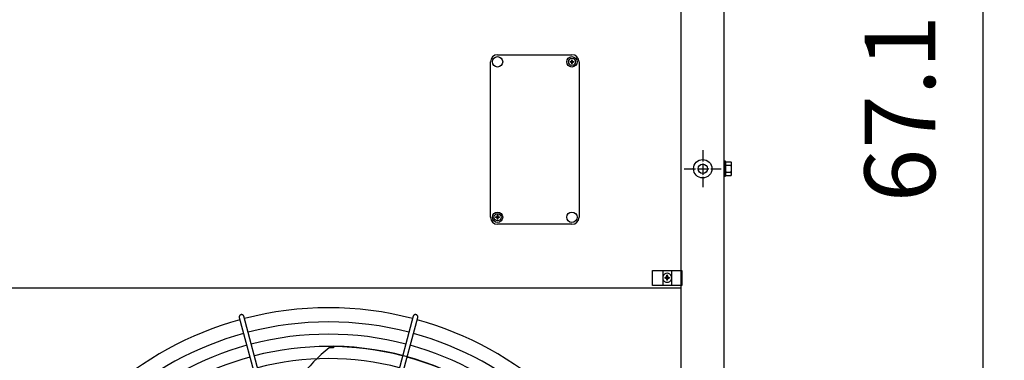
# Model space of a CAD drawing. Units: millimetres. Extents: x -270 to 11963, y 9817 to 18761.
# Drawn here: x 550 to 1595, y 13392 to 13754 of the extents above; entities that cross this region are included whole.
import ezdxf

# ---------------------------------------------------------------- set-up
doc = ezdxf.new("R2010")
doc.units = ezdxf.units.MM
doc.linetypes.add('DOT_CENTER', pattern=[14, 12, -1, 0, -1])
doc.layers.add('1', color=7, linetype='Continuous')
doc.styles.add('CONVERTER_18', font='txt.shx', dxfattribs={"width": 0.9})
doc.dimstyles.new('ME10_DIM_132', dxfattribs={"dimtxt": 75, "dimasz": 75, "dimexe": 22.5, "dimexo": 15, "dimgap": 27, "dimtad": 1, "dimdec": 1, "dimlfac": 0.03937, "dimdsep": 46, "dimtxsty": 'CONVERTER_18', "dimsah": 1, "dimcen": 0.09, "dimclrd": 6, "dimclre": 6, "dimclrt": 3, "dimadec": 0, "dimazin": 0, "dimtfac": 1, "dimtdec": 4, "dimtix": 1, "dimtmove": 0, "dimatfit": 3, "dimfxl": 1, "dimtolj": 1, "dimtzin": 0, "dimarcsym": 0})
pattern_1 = [(45, (0, 0), (-0.0707106781, 0.0707106781), [])]

# ---------------------------------------------------------------- blocks, each defined once
blk = doc.blocks.new('*D127')
at = {"layer": '1', "color": 6, "linetype": 'Continuous'}
for p, q in [((1309.1, 14479.8), (1594.5, 14479.8)), ((1572, 12774.7), (1572, 14479.8)), ((1309.1, 12774.7), (1392.4, 12774.7)), ((1486.9, 12774.7), (1594.5, 12774.7))]:
    blk.add_line(p, q, dxfattribs=at)
at = {"layer": '1', "color": 6}
for points in [[(1581.9, 14404.8), (1562.1, 14404.8), (1572, 14479.8)], [(1562.1, 12849.7), (1581.9, 12849.7), (1572, 12774.7)]]:
    blk.add_solid(points, dxfattribs=at)
at = {"layer": '1', "color": 3, "insert": (1544.6, 13560.2), "char_height": 75, "attachment_point": 7, "rotation": 90, "line_spacing_factor": 0.454545, "style": 'CONVERTER_18'}
blk.add_mtext('67.1', dxfattribs=at)

msp = doc.modelspace()

# ---------------------------------------------------------------- hatches: boundary and pattern name
at = {"layer": '1', "linetype": 'Continuous'}
h = msp.add_hatch(dxfattribs=at)
h.set_pattern_fill('_USER', color=6, scale=0.1, angle=45, pattern_type=0)
h.set_pattern_definition(pattern_1)
edge = h.paths.add_edge_path()
edge.add_line((1134.28, 13709.57), (1133.69, 13709.57))
edge.add_line((1133.69, 13709.57), (1133.69, 13708.98))
edge.add_line((1133.69, 13708.98), (1134.28, 13708.98))
edge.add_arc((1134.28, 13707.8), 1.18, -0.00204, 90.00204, ccw=False)
edge.add_line((1135.46, 13707.8), (1135.46, 13707.21))
edge.add_line((1135.46, 13707.21), (1136.05, 13707.21))
edge.add_line((1136.05, 13707.21), (1136.05, 13707.8))
edge.add_arc((1137.24, 13707.79), 1.19, 90.38683, 179.61317, ccw=False)
edge.add_line((1137.23, 13708.98), (1137.82, 13708.98))
edge.add_line((1137.82, 13708.98), (1137.82, 13709.57))
edge.add_line((1137.82, 13709.57), (1137.16, 13709.57))
edge.add_arc((1137.23, 13710.75), 1.18, 179.99946, 266.27971, ccw=False)
edge.add_line((1136.05, 13710.75), (1136.05, 13711.34))
edge.add_line((1136.05, 13711.34), (1135.46, 13711.34))
edge.add_line((1135.46, 13711.34), (1135.46, 13710.75))
edge.add_arc((1134.28, 13710.75), 1.18, -90.00094, 0.00094, ccw=False)
h = msp.add_hatch(dxfattribs=at)
h.set_pattern_fill('_USER', color=6, scale=0.1, angle=45, pattern_type=0)
h.set_pattern_definition(pattern_1)
edge = h.paths.add_edge_path()
edge.add_line((1058.23, 13543.98), (1058.82, 13543.98))
edge.add_line((1058.82, 13543.98), (1058.82, 13544.57))
edge.add_line((1058.82, 13544.57), (1058.23, 13544.57))
edge.add_arc((1058.23, 13545.75), 1.18, 179.99796, 270.00204, ccw=False)
edge.add_line((1057.05, 13545.75), (1057.05, 13546.34))
edge.add_line((1057.05, 13546.34), (1056.46, 13546.34))
edge.add_line((1056.46, 13546.34), (1056.46, 13545.75))
edge.add_arc((1055.27, 13545.76), 1.19, 270.38683, 359.61317, ccw=False)
edge.add_line((1055.28, 13544.57), (1054.69, 13544.57))
edge.add_line((1054.69, 13544.57), (1054.69, 13543.98))
edge.add_line((1054.69, 13543.98), (1055.36, 13543.98))
edge.add_arc((1055.28, 13542.8), 1.18, -0.00054, 86.27971, ccw=False)
edge.add_line((1056.46, 13542.8), (1056.46, 13542.21))
edge.add_line((1056.46, 13542.21), (1057.05, 13542.21))
edge.add_line((1057.05, 13542.21), (1057.05, 13542.8))
edge.add_arc((1058.23, 13542.8), 1.18, 89.99906, 180.00094, ccw=False)
h = msp.add_hatch(dxfattribs=at)
h.set_pattern_fill('_USER', color=6, scale=0.1, angle=45, pattern_type=0)
h.set_pattern_definition(pattern_1)
edge = h.paths.add_edge_path()
edge.add_line((1236.38, 13478.19), (1236.38, 13477.44))
edge.add_line((1236.38, 13477.44), (1237.13, 13477.44))
edge.add_line((1237.13, 13477.44), (1237.13, 13478.19))
edge.add_arc((1238.63, 13478.19), 1.5, 93.72029, 180.00054, ccw=False)
edge.add_line((1238.53, 13479.69), (1239.38, 13479.69))
edge.add_line((1239.38, 13479.69), (1239.38, 13480.44))
edge.add_line((1239.38, 13480.44), (1238.63, 13480.44))
edge.add_arc((1238.64, 13481.95), 1.51, 180.38683, 269.61317, ccw=False)
edge.add_line((1237.13, 13481.94), (1237.13, 13482.69))
edge.add_line((1237.13, 13482.69), (1236.38, 13482.69))
edge.add_line((1236.38, 13482.69), (1236.38, 13481.94))
edge.add_arc((1234.88, 13481.94), 1.5, -90.00204, 0.00204, ccw=False)
edge.add_line((1234.88, 13480.44), (1234.13, 13480.44))
edge.add_line((1234.13, 13480.44), (1234.13, 13479.69))
edge.add_line((1234.13, 13479.69), (1234.88, 13479.69))
edge.add_arc((1234.88, 13478.19), 1.5, -0.00094, 90.00094, ccw=False)

# ---------------------------------------------------------------- linework, layer by layer
at = {"color": 1, "linetype": 'Continuous'}
msp.add_line((502.76, 13469.28), (1251.76, 13469.28), dxfattribs=at)
at = {"color": 6, "linetype": 'Continuous'}
msp.add_circle((1274.51, 13595.78), 9.8, dxfattribs=at)
at = {"color": 2, "linetype": 'Continuous'}
msp.add_circle((1274.51, 13595.78), 5, dxfattribs=at)
at = {"color": 6, "linetype": 'Continuous'}
for points, knots in [([(784.56, 13440.84), (784.35, 13440.77), (783.94, 13440.62), (783.42, 13440.21), (783.01, 13439.7), (782.76, 13439.09), (782.66, 13438.45), (782.74, 13438.02), (782.78, 13437.81)], [0, 0, 0, 0, 0.6524769, 1.3038022, 1.953128, 2.6001374, 3.2451339, 3.8889654, 3.8889654, 3.8889654, 3.8889654]), ([(787.61, 13439.1), (787.54, 13439.31), (787.4, 13439.71), (786.99, 13440.23), (786.47, 13440.62), (785.86, 13440.87), (785.2, 13440.96), (784.77, 13440.88), (784.56, 13440.84)], [0, 0, 0, 0, 0.6438343, 1.2888335, 1.9358456, 2.5851742, 3.2365023, 3.888982, 3.888982, 3.888982, 3.888982]), ([(970.74, 13440.69), (970.57, 13440.75), (970.23, 13440.89), (969.68, 13440.94), (969.14, 13440.89), (968.62, 13440.71), (968.15, 13440.44), (967.76, 13440.06), (967.45, 13439.61), (967.34, 13439.27), (967.28, 13439.1)], [0, 0, 0, 0, 0.5443038, 1.0884677, 1.6318284, 2.1738707, 2.7143236, 3.2532131, 3.7908595, 4.3278188, 4.3278188, 4.3278188, 4.3278188]), ([(972.11, 13437.81), (972.15, 13438), (972.22, 13438.37), (972.16, 13438.95), (971.97, 13439.5), (971.66, 13439.99), (971.25, 13440.41), (970.91, 13440.6), (970.74, 13440.69)], [0, 0, 0, 0, 0.5726119, 1.1460527, 1.720972, 2.2977013, 2.876186, 3.4559999, 3.4559999, 3.4559999, 3.4559999])]:
    msp.add_open_spline(points, degree=3, knots=knots, dxfattribs=at)
at = {"layer": '1', "color": 1, "linetype": 'Continuous'}
for p, q in [((1251.76, 12674.28), (1251.76, 14674.28)), ((1049.26, 13544.28), (1049.26, 13709.28)), ((1056.76, 13716.78), (1135.76, 13716.78)), ((1143.26, 13709.28), (1143.26, 13544.28)), ((1135.76, 13536.78), (1056.76, 13536.78)), ((1135.76, 13536.78), (1056.76, 13536.78))]:
    msp.add_line(p, q, dxfattribs=at)
at = {"layer": '1', "color": 3, "linetype": 'Continuous'}
msp.add_line((1297.01, 14644.28), (1297.01, 12704.28), dxfattribs=at)
at = {"layer": '1', "color": 250, "linetype": 'Continuous'}
for p, q in [((1133.69, 13709.57), (1134.28, 13709.57)), ((1133.69, 13709.57), (1133.69, 13708.98)), ((1134.28, 13708.98), (1133.69, 13708.98)), ((1135.46, 13711.34), (1135.46, 13710.75)), ((1135.46, 13711.34), (1136.05, 13711.34)), ((1135.46, 13707.21), (1135.46, 13707.8)), ((1136.05, 13710.75), (1136.05, 13711.34)), ((1136.05, 13707.21), (1136.05, 13707.8)), ((1137.16, 13709.57), (1137.82, 13709.57)), ((1137.82, 13708.98), (1137.23, 13708.98)), ((1137.82, 13709.57), (1137.82, 13708.98)), ((1135.46, 13707.21), (1136.05, 13707.21)), ((1054.69, 13543.98), (1054.69, 13544.57)), ((1054.69, 13544.57), (1055.28, 13544.57)), ((1055.36, 13543.98), (1054.69, 13543.98)), ((1057.05, 13546.34), (1056.46, 13546.34)), ((1056.46, 13546.34), (1056.46, 13545.75)), ((1056.46, 13542.8), (1056.46, 13542.21)), ((1057.05, 13542.21), (1056.46, 13542.21)), ((1057.05, 13546.34), (1057.05, 13545.75)), ((1057.05, 13542.21), (1057.05, 13542.8)), ((1058.23, 13544.57), (1058.82, 13544.57)), ((1058.82, 13543.98), (1058.23, 13543.98)), ((1058.82, 13543.98), (1058.82, 13544.57)), ((1234.13, 13480.44), (1234.88, 13480.44)), ((1234.13, 13480.44), (1234.13, 13479.69)), ((1234.88, 13479.69), (1234.13, 13479.69)), ((1236.38, 13481.94), (1236.38, 13482.69)), ((1237.13, 13482.69), (1236.38, 13482.69)), ((1236.38, 13478.19), (1236.38, 13477.44)), ((1237.13, 13481.94), (1237.13, 13482.69)), ((1237.13, 13477.44), (1237.13, 13478.19)), ((1239.38, 13479.69), (1238.53, 13479.69)), ((1238.63, 13480.44), (1239.38, 13480.44)), ((1239.38, 13480.44), (1239.38, 13479.69)), ((1237.13, 13477.44), (1236.38, 13477.44))]:
    msp.add_line(p, q, dxfattribs=at)
at = {"layer": '1', "color": 6, "linetype": 'DOT_CENTER'}
for p, q in [((1274.51, 13615.38), (1274.51, 13576.18)), ((1254.91, 13595.78), (1294.11, 13595.78))]:
    msp.add_line(p, q, dxfattribs=at)
at = {"layer": '1', "color": 6, "linetype": 'Continuous'}
for p, q in [((1298.61, 13603.78), (1297.01, 13603.78)), ((1298.61, 13587.78), (1298.61, 13603.78)), ((1298.61, 13587.78), (1298.61, 13603.78)), ((1299.18, 13603.28), (1304.43, 13603.28)), ((1299.18, 13599.52), (1304.43, 13599.52)), ((1299.18, 13599.52), (1304.43, 13599.52)), ((1305.01, 13590.15), (1305.01, 13601.4)), ((1305.01, 13595.78), (1305.01, 13601.4)), ((1305.01, 13590.15), (1305.01, 13595.78)), ((1297.01, 13587.78), (1298.61, 13587.78)), ((1297.01, 13587.78), (1298.61, 13587.78)), ((1299.18, 13592.03), (1304.43, 13592.03)), ((1299.18, 13592.03), (1304.43, 13592.03)), ((1304.43, 13588.28), (1299.18, 13588.28)), ((1221.26, 13471.92), (1221.26, 13487.92)), ((1221.26, 13487.92), (1252.26, 13487.92)), ((1232.26, 13487.92), (1232.26, 13471.92)), ((1241.26, 13487.92), (1241.26, 13471.92)), ((1252.26, 13487.92), (1252.26, 13471.92)), ((1252.26, 13471.92), (1221.26, 13471.92)), ((782.78, 13437.81), (842.73, 13214.23)), ((847.48, 13215.5), (787.61, 13439.1)), ((967.28, 13439.1), (907.41, 13215.5)), ((912.26, 13214.45), (972.11, 13437.81)), ((882.6, 13405.76), (878.07, 13405.81)), ((882.93, 13407.26), (882.6, 13405.76))]:
    msp.add_line(p, q, dxfattribs=at)
for centre, radius in [((1056.76, 13709.28), 5.5), ((1135.76, 13709.28), 5.5), ((1135.76, 13709.28), 3.75), ((1056.76, 13544.28), 5.5), ((1056.76, 13544.28), 3.75), ((1135.76, 13544.28), 5.5)]:
    msp.add_circle(centre, radius, dxfattribs=at)
at = {"layer": '1', "color": 1, "linetype": 'Continuous'}
for centre, radius, start, end in [((1056.76, 13709.28), 7.5, 90, 180), ((1135.76, 13709.28), 7.5, 0, 90), ((1056.76, 13544.28), 7.5, 180, 270), ((1135.76, 13544.28), 7.5, 270, 0), ((877.45, 13094.24), 353.94, 75.40209, 104.5979), ((877.45, 13094.24), 353.94, 105.40717, 132.29356), ((877.45, 13094.24), 353.94, 47.70647, 74.59276)]:
    msp.add_arc(centre, radius, start, end, dxfattribs=at)
at = {"layer": '1', "color": 250, "linetype": 'Continuous'}
for centre, radius, start, end in [((1134.28, 13710.75), 1.18, 269.99906, 0.00094), ((1134.28, 13707.8), 1.18, 359.99796, 90.00204), ((1137.23, 13710.75), 1.18, 179.99946, 266.27971), ((1137.24, 13707.79), 1.19, 90.38683, 179.61317), ((1055.27, 13545.76), 1.19, 270.38683, 359.61317), ((1055.28, 13542.8), 1.18, 359.99946, 86.27971), ((1058.23, 13545.75), 1.18, 179.99796, 270.00204), ((1058.23, 13542.8), 1.18, 89.99906, 180.00094), ((1234.88, 13481.94), 1.5, 269.99796, 0.00204), ((1234.88, 13478.19), 1.5, 359.99906, 90.00094), ((1238.64, 13481.95), 1.51, 180.38683, 269.61317), ((1238.63, 13478.19), 1.5, 93.72029, 180.00054)]:
    msp.add_arc(centre, radius, start, end, dxfattribs=at)
at = {"layer": '1', "color": 6, "linetype": 'Continuous'}
for centre, radius, start, end in [((1301.93, 13601.4), 3.33, 145.64565, 214.35435), ((1301.93, 13601.4), 3.33, 145.64565, 214.35435), ((1301.67, 13601.4), 3.34, 325.78108, 34.21892), ((1301.67, 13601.4), 3.34, 325.78108, 34.21892), ((1311.02, 13595.78), 12.41, 162.4565, 197.5435), ((1311.02, 13595.78), 12.41, 162.4565, 197.5435), ((1292.58, 13595.78), 12.42, 342.4715, 17.5285), ((1292.58, 13595.78), 12.42, 342.4715, 17.5285), ((1301.95, 13590.15), 3.35, 145.83849, 214.16151), ((1301.95, 13590.15), 3.35, 145.83849, 214.16151), ((1301.66, 13590.15), 3.35, 325.83693, 34.16307), ((1301.66, 13590.15), 3.35, 325.83693, 34.16307), ((1236.76, 13480.07), 4.76, 19.14692, 160.85312), ((1236.76, 13480.07), 4.76, 199.14688, 340.85306), ((877.45, 13094.24), 338.87, 75.41952, 104.58047), ((877.45, 13094.24), 338.87, 105.42482, 132.07251), ((877.45, 13094.24), 325.89, 75.43582, 104.56417), ((877.45, 13094.24), 338.87, 47.92752, 74.57464), ((877.45, 13094.24), 325.89, 105.44133, 131.86569), ((877.45, 13094.24), 312.91, 75.45347, 104.54652), ((1007.44, 13248.45), 203.7, 129.42428, 154.51811), ((879.23, 13102.78), 304.5, 56.53252, 89.30515), ((877.45, 13094.24), 325.89, 48.13433, 74.5577), ((877.45, 13094.24), 312.91, 105.45921, 131.64164), ((877.45, 13094.24), 299.93, 75.47265, 104.52734), ((877.45, 13094.24), 312.91, 48.35837, 74.53935)]:
    msp.add_arc(centre, radius, start, end, dxfattribs=at)

# ---------------------------------------------------------------- dimensions: what is measured, and where the dimension line sits
at = {"layer": '1'}
dim = msp.add_linear_dim(base=(1572.01, 12774.73), p1=(1294.11, 14479.78), p2=(1294.11, 12774.73), angle=90, dimstyle='ME10_DIM_132', dxfattribs=at)
dim.commit()
dim.dimension.update_dxf_attribs({"geometry": '*D127', "text_midpoint": (1516.45, 13627.25), "text_rotation": 90})

doc.saveas('drawing.dxf')
